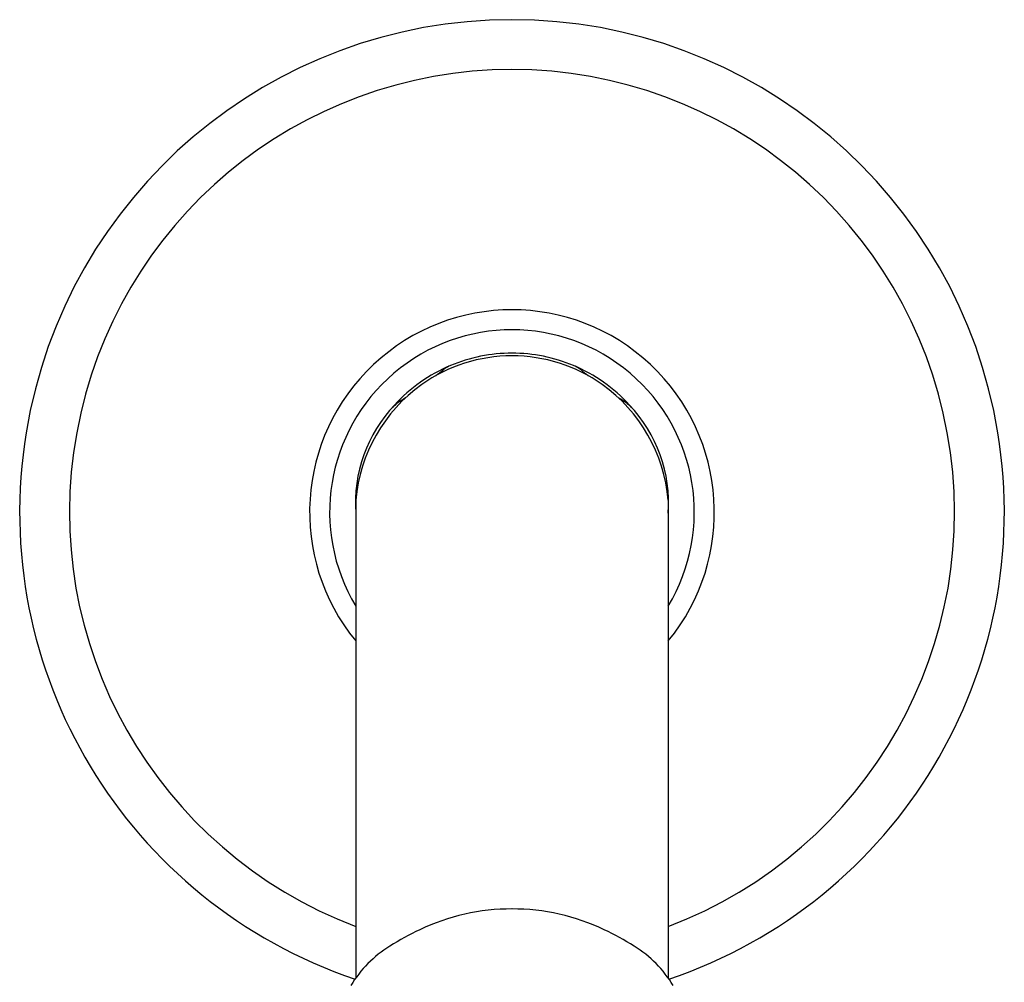
# Model space of a CAD drawing. Units: inches. Extents: x 4000.8 to 4007.3, y 75.8 to 92.3.
# Drawn here: x 4002.8 to 4005.4, y 89.9 to 92.3 of the extents above; entities that cross this region are included whole.
import ezdxf

# ---------------------------------------------------------------- set-up
doc = ezdxf.new("R2010")
doc.units = ezdxf.units.IN
doc.header["$LTSCALE"] = 0.64311
doc.header["$MEASUREMENT"] = 0
doc.layers.get('0').update_dxf_attribs({"color": 255, "linetype": 'CONTINUOUS'})

msp = doc.modelspace()

# ---------------------------------------------------------------- linework, layer by layer
for p, q in [((4003.6842, 91.1099), (4003.6842, 89.8819)), ((4004.4874, 91.1099), (4004.4874, 89.8819))]:
    msp.add_line(p, q)
for centre, radius, start, end in [((4004.0858, 91.0786), 1.265, 288.5891, 251.4109), ((4004.0858, 91.0786), 1.137, 290.6816, 249.3184), ((4004.0858, 91.0786), 0.52, 320.5572, 219.4428), ((4004.0858, 91.0786), 0.4685, 328.9981, 211.0019), ((4004.0858, 91.0786), 0.4085, 90, 112.7688), ((4004.0858, 91.0786), 0.4085, 67.2312, 90), ((4004.0844, 91.0831), 0.397, 89.7901, 125.4695), ((4004.0873, 91.0831), 0.397, 54.5305, 90.2099), ((4004.0858, 91.0786), 0.4085, 112.7689, 137.6352), ((3999.5809, 96.9255), 6.984, 308.09589, 308.29096), ((4003.9621, 91.3761), 0.0864, 116.444, 128.291), ((4004.0858, 91.0786), 0.4085, 42.3648, 67.2311), ((4004.2096, 91.3761), 0.0864, 51.709, 63.556), ((4008.5908, 96.9255), 6.984, 231.70904, 231.90411), ((4004.0909, 91.074), 0.4082, 125.4695, 174.953), ((4004.0808, 91.074), 0.4082, 5.047, 54.5305), ((4003.9777, 91.097), 0.3213, 120.9661, 125.7773), ((4004.194, 91.097), 0.3213, 54.2227, 59.0339), ((4004.0468, 91.1027), 0.3635, 136.3008, 184.1761), ((4003.1238, 92.1171), 1.0102, 310.362, 311.2527), ((4005.0479, 92.1171), 1.0102, 228.7473, 229.638), ((4004.1248, 91.1027), 0.3635, 355.8239, 43.6992), ((4004.0851, 89.5094), 0.5503, 89.9249, 115.4321), ((4004.0865, 89.5094), 0.5503, 64.5679, 90.0751), ((4004.1794, 89.311), 0.7699, 115.4321, 121.9866), ((4003.9922, 89.311), 0.7699, 58.0134, 64.5679), ((4003.9346, 89.7031), 0.3077, 121.9866, 148.6733), ((4004.2371, 89.7031), 0.3077, 31.3267, 58.0134)]:
    msp.add_arc(centre, radius, start, end)

doc.saveas('drawing.dxf')
